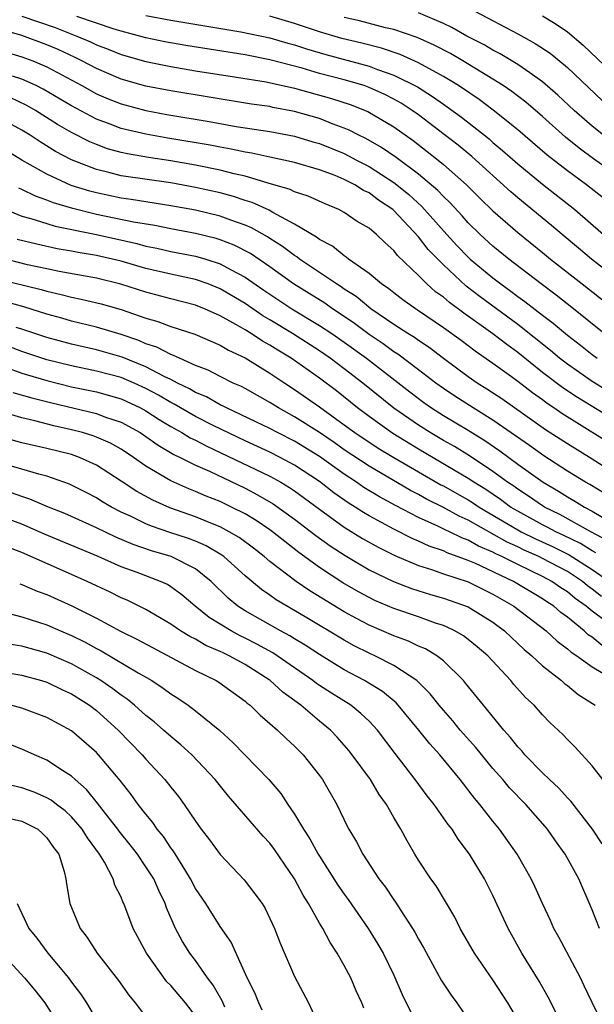
# Model space of a CAD drawing. Units: inches. Extents: x 2508000 to 2511000, y 1527000 to 1530000.
# Drawn here: x 2509755 to 2509801, y 1527239 to 1527318 of the extents above; entities that cross this region are included whole.
import ezdxf

# ---------------------------------------------------------------- set-up
doc = ezdxf.new("R2010")
doc.units = ezdxf.units.IN
doc.header["$MEASUREMENT"] = 0
doc.layers.add('LD25081527_2ft', color=112, linetype='Continuous')

msp = doc.modelspace()

# ---------------------------------------------------------------- linework, layer by layer
at = {"layer": 'LD25081527_2ft'}
for points, elevation in [([(2509755, 1527318.598), (2509757.682, 1527317.682), (2509759.433, 1527317), (2509760.525, 1527316.525), (2509761, 1527316.291), (2509761.941, 1527315.941), (2509763, 1527315.51), (2509765, 1527314.938), (2509767, 1527314.535), (2509769, 1527314.208), (2509772.304, 1527313.696), (2509774.701, 1527313.299), (2509777, 1527312.791), (2509779.964, 1527311.964), (2509781.472, 1527311.472), (2509782.913, 1527310.913), (2509785, 1527309.677), (2509786.568, 1527308.569), (2509787.698, 1527307.698), (2509788.575, 1527307), (2509789, 1527306.65), (2509790.856, 1527305), (2509791.929, 1527303.929), (2509793, 1527302.89), (2509795, 1527301.161), (2509797, 1527299.545), (2509797.653, 1527299), (2509800.185, 1527297), (2509803, 1527294.816)], 7206), ([(2509803, 1527297.418), (2509800.941, 1527299), (2509799.899, 1527299.899), (2509798.576, 1527301), (2509797.728, 1527301.728), (2509795, 1527303.943), (2509794.429, 1527304.429), (2509791.286, 1527307.286), (2509790.191, 1527308.19), (2509789.069, 1527309.069), (2509787, 1527310.634), (2509786.486, 1527311), (2509785.583, 1527311.583), (2509785, 1527311.91), (2509784.278, 1527312.278), (2509783, 1527312.863), (2509782.604, 1527313), (2509781, 1527313.466), (2509779, 1527313.992), (2509777.592, 1527314.408), (2509775, 1527315.089), (2509773, 1527315.475), (2509768.228, 1527316.228), (2509766.525, 1527316.525), (2509765, 1527316.846), (2509763, 1527317.386), (2509762.449, 1527317.551), (2509759.413, 1527318.587)], 7204), ([(2509765, 1527318.67), (2509767, 1527318.28), (2509770.242, 1527317.758), (2509772.648, 1527317.353), (2509775, 1527316.866), (2509776.437, 1527316.437), (2509777, 1527316.294), (2509777.967, 1527315.967), (2509779.52, 1527315.52), (2509783, 1527314.581), (2509783.691, 1527314.309), (2509785, 1527313.852), (2509786.898, 1527312.897), (2509788.13, 1527312.13), (2509789, 1527311.505), (2509789.304, 1527311.304), (2509790.455, 1527310.455), (2509792.697, 1527308.697), (2509793, 1527308.426), (2509793.779, 1527307.779), (2509795, 1527306.686), (2509797, 1527305.046), (2509799.607, 1527303), (2509801.929, 1527301)], 7202), ([(2509801.922, 1527303.922), (2509800.543, 1527305), (2509799, 1527306.126), (2509797.384, 1527307.384), (2509795, 1527309.448), (2509793.028, 1527311.029), (2509791.875, 1527311.875), (2509790.209, 1527313), (2509789, 1527313.75), (2509787, 1527314.846), (2509785.506, 1527315.506), (2509784.015, 1527316.015), (2509782.422, 1527316.423), (2509780.806, 1527316.806), (2509779, 1527317.341), (2509777, 1527318.015), (2509775, 1527318.598)], 7200), ([(2509801.908, 1527309), (2509801, 1527309.723), (2509799.541, 1527311), (2509798.24, 1527312.24), (2509797, 1527313.321), (2509795.979, 1527314.021), (2509795, 1527314.717), (2509793.57, 1527315.57), (2509793, 1527315.858), (2509792.284, 1527316.284), (2509790.893, 1527317), (2509789.684, 1527317.684), (2509789, 1527318.012), (2509787, 1527318.881)], 7196), ([(2509791.531, 1527319), (2509795, 1527317.178), (2509796.406, 1527316.406), (2509797.61, 1527315.61), (2509799, 1527314.466), (2509801.806, 1527311.806)], 7194), ([(2509797, 1527318.643), (2509798.024, 1527318.025), (2509799, 1527317.338), (2509800.274, 1527316.274), (2509803.683, 1527313)], 7192), ([(2509804.076, 1527305), (2509801.099, 1527307.099), (2509799.946, 1527307.946), (2509798.84, 1527308.84), (2509797, 1527310.503), (2509795.662, 1527311.662), (2509794.526, 1527312.527), (2509793.821, 1527313), (2509793, 1527313.518), (2509790.571, 1527315), (2509789.581, 1527315.581), (2509788.263, 1527316.263), (2509786.874, 1527316.874), (2509785, 1527317.523), (2509784.323, 1527317.677), (2509782.235, 1527318.235), (2509781, 1527318.505)], 7198), ([(2509801.975, 1527293), (2509799.494, 1527295), (2509798.099, 1527296.099), (2509796.885, 1527297), (2509794.279, 1527299), (2509793, 1527300.047), (2509791.96, 1527301), (2509791, 1527301.943), (2509790.508, 1527302.508), (2509789.542, 1527303.542), (2509789, 1527304.054), (2509788.548, 1527304.549), (2509787, 1527305.858), (2509785.199, 1527307.199), (2509784.015, 1527308.015), (2509782.736, 1527308.736), (2509782.173, 1527309), (2509781.407, 1527309.407), (2509781, 1527309.575), (2509780.099, 1527309.902), (2509779, 1527310.344), (2509777, 1527310.923), (2509775.247, 1527311.247), (2509775, 1527311.305), (2509773.514, 1527311.514), (2509767, 1527312.578), (2509765, 1527312.965), (2509763, 1527313.53), (2509761, 1527314.381), (2509759.841, 1527315), (2509759.277, 1527315.277), (2509757.912, 1527315.912), (2509757, 1527316.306), (2509755, 1527317.036), (2509753, 1527317.603)], 7208), ([(2509751, 1527316.518), (2509755, 1527315.323), (2509755.861, 1527315), (2509757, 1527314.517), (2509759.821, 1527313), (2509761, 1527312.348), (2509761.942, 1527311.942), (2509763, 1527311.52), (2509765, 1527310.986), (2509766.673, 1527310.673), (2509770.102, 1527310.102), (2509772.291, 1527309.709), (2509775, 1527309.293), (2509777, 1527308.936), (2509778.478, 1527308.478), (2509779, 1527308.338), (2509781, 1527307.513), (2509781.349, 1527307.349), (2509781.977, 1527307), (2509783, 1527306.467), (2509785, 1527305.191), (2509785.25, 1527305), (2509786.213, 1527304.213), (2509787.261, 1527303.261), (2509789.265, 1527301), (2509790.097, 1527300.097), (2509791, 1527299.158), (2509791.173, 1527299), (2509793, 1527297.482), (2509793.624, 1527297), (2509794.43, 1527296.43), (2509795, 1527295.993), (2509795.584, 1527295.584), (2509797, 1527294.476), (2509797.848, 1527293.847), (2509799, 1527292.854), (2509800.049, 1527292.05), (2509801, 1527291.296), (2509801.396, 1527291)], 7210), ([(2509802.316, 1527288.316), (2509801, 1527289.136), (2509799, 1527290.513), (2509798.371, 1527291), (2509797.634, 1527291.635), (2509795, 1527293.73), (2509791.959, 1527295.958), (2509790.83, 1527296.83), (2509789, 1527298.533), (2509787.784, 1527299.784), (2509787, 1527300.805), (2509785, 1527302.925), (2509784.912, 1527303), (2509783.759, 1527303.759), (2509783, 1527304.339), (2509782.547, 1527304.547), (2509781.855, 1527305), (2509781, 1527305.43), (2509780.255, 1527305.745), (2509779, 1527306.217), (2509777, 1527306.809), (2509776.131, 1527307), (2509775, 1527307.223), (2509773.549, 1527307.549), (2509773, 1527307.631), (2509771.885, 1527307.884), (2509771, 1527308.033), (2509770.194, 1527308.194), (2509766.765, 1527308.765), (2509765, 1527309.076), (2509763, 1527309.549), (2509762.103, 1527309.897), (2509761, 1527310.293), (2509759, 1527311.366), (2509756.715, 1527312.715), (2509756.14, 1527313), (2509755, 1527313.52), (2509754.241, 1527313.759)], 7212), ([(2509803, 1527285.89), (2509799.828, 1527287.828), (2509798.625, 1527288.625), (2509797, 1527289.867), (2509795, 1527291.479), (2509794.109, 1527292.11), (2509793, 1527292.981), (2509790.642, 1527294.642), (2509789.495, 1527295.495), (2509789, 1527295.932), (2509788.374, 1527296.374), (2509787.666, 1527297), (2509787, 1527297.669), (2509785.299, 1527299.299), (2509785, 1527299.705), (2509784.309, 1527300.309), (2509783.601, 1527301), (2509783, 1527301.499), (2509782.049, 1527302.049), (2509781, 1527302.77), (2509780.573, 1527303), (2509779.455, 1527303.455), (2509778.094, 1527304.094), (2509777, 1527304.441), (2509776.631, 1527304.631), (2509774.873, 1527305.127), (2509773, 1527305.692), (2509772.107, 1527305.893), (2509771, 1527306.189), (2509769, 1527306.589), (2509767, 1527306.932), (2509765.208, 1527307.208), (2509763.501, 1527307.501), (2509763, 1527307.617), (2509761.912, 1527307.912), (2509761, 1527308.24), (2509760.462, 1527308.462), (2509759, 1527309.213), (2509757.868, 1527309.868), (2509756.076, 1527311), (2509755.391, 1527311.391), (2509754.033, 1527312.033)], 7214), ([(2509803.48, 1527283.48), (2509798.554, 1527286.554), (2509797.918, 1527287), (2509797.362, 1527287.362), (2509797, 1527287.639), (2509796.2, 1527288.2), (2509795, 1527289.131), (2509794.497, 1527289.503), (2509793, 1527290.593), (2509791.571, 1527291.571), (2509790.427, 1527292.427), (2509789, 1527293.466), (2509787, 1527294.835), (2509786.738, 1527295), (2509785.728, 1527295.728), (2509785, 1527296.271), (2509784.602, 1527296.602), (2509783.997, 1527297), (2509783, 1527297.848), (2509781.355, 1527299), (2509781.163, 1527299.163), (2509781, 1527299.257), (2509780.04, 1527300.04), (2509779, 1527300.575), (2509778.764, 1527300.764), (2509777, 1527301.834), (2509775.234, 1527302.766), (2509774.941, 1527302.941), (2509773.567, 1527303.567), (2509773, 1527303.74), (2509772.058, 1527304.058), (2509771, 1527304.346), (2509769, 1527304.791), (2509767, 1527305.149), (2509763, 1527305.73), (2509762.009, 1527305.991), (2509761, 1527306.222), (2509759.004, 1527307.004), (2509757.697, 1527307.697), (2509756.462, 1527308.462), (2509755.671, 1527309), (2509755, 1527309.416), (2509753, 1527310.486)], 7216), ([(2509805, 1527280.306), (2509801, 1527282.865), (2509799, 1527284.096), (2509797.239, 1527285.239), (2509793.717, 1527287.717), (2509792.518, 1527288.518), (2509791.735, 1527289), (2509791, 1527289.512), (2509789, 1527290.988), (2509787.861, 1527291.861), (2509787, 1527292.427), (2509786.67, 1527292.67), (2509786.132, 1527293), (2509785, 1527293.738), (2509783.148, 1527295), (2509781.973, 1527295.973), (2509781, 1527296.589), (2509780.759, 1527296.759), (2509780.362, 1527297), (2509777.402, 1527299), (2509777.178, 1527299.178), (2509777, 1527299.282), (2509776.029, 1527300.029), (2509775, 1527300.658), (2509774.798, 1527300.798), (2509773.525, 1527301.525), (2509773, 1527301.747), (2509771.858, 1527302.142), (2509771, 1527302.472), (2509769, 1527302.947), (2509767, 1527303.312), (2509763.818, 1527303.818), (2509763, 1527303.926), (2509761, 1527304.341), (2509760.478, 1527304.478), (2509758.956, 1527304.956), (2509757, 1527305.845), (2509754.986, 1527307), (2509753, 1527308.208)], 7218), ([(2509802.053, 1527280.053), (2509800.805, 1527280.805), (2509800.457, 1527281), (2509799, 1527281.9), (2509797.117, 1527283.117), (2509795.954, 1527283.953), (2509793, 1527286.006), (2509791.389, 1527287), (2509789.935, 1527287.935), (2509789, 1527288.564), (2509788.397, 1527289), (2509787, 1527290.073), (2509785.328, 1527291.327), (2509785, 1527291.528), (2509784.153, 1527292.154), (2509783, 1527292.932), (2509781.821, 1527293.821), (2509781, 1527294.384), (2509780.052, 1527295), (2509779.436, 1527295.436), (2509776.919, 1527297), (2509775, 1527298.378), (2509773.444, 1527299.444), (2509772.13, 1527300.13), (2509771, 1527300.571), (2509770.67, 1527300.67), (2509769, 1527301.082), (2509767, 1527301.456), (2509765.718, 1527301.718), (2509764.009, 1527301.991), (2509761, 1527302.616), (2509759.092, 1527303.092), (2509757.548, 1527303.548), (2509757, 1527303.771), (2509756.087, 1527304.087), (2509755, 1527304.619), (2509754.734, 1527304.734)], 7220), ([(2509753.683, 1527303), (2509755, 1527302.472), (2509755.717, 1527302.283), (2509757, 1527301.867), (2509757.667, 1527301.667), (2509761, 1527300.978), (2509764.258, 1527300.258), (2509765, 1527300.054), (2509765.882, 1527299.882), (2509767, 1527299.625), (2509769, 1527299.242), (2509769.837, 1527299), (2509771, 1527298.635), (2509771.836, 1527298.164), (2509773, 1527297.549), (2509774.503, 1527296.503), (2509776.765, 1527295), (2509779, 1527293.653), (2509779.986, 1527293), (2509781, 1527292.305), (2509782.789, 1527291), (2509786.287, 1527288.287), (2509787.424, 1527287.425), (2509788.031, 1527287), (2509789, 1527286.382), (2509791, 1527285.195), (2509792.355, 1527284.354), (2509793.541, 1527283.541), (2509795, 1527282.465), (2509797.045, 1527281), (2509798.282, 1527280.283), (2509799, 1527279.831), (2509799.532, 1527279.533), (2509800.384, 1527279), (2509801, 1527278.677), (2509801.851, 1527278.149)], 7222), ([(2509802.272, 1527276.271), (2509800.899, 1527277), (2509798.405, 1527278.405), (2509797.167, 1527279), (2509797, 1527279.102), (2509795.876, 1527279.876), (2509795, 1527280.433), (2509794.676, 1527280.676), (2509794.183, 1527281), (2509793, 1527281.878), (2509791.119, 1527283.119), (2509789.885, 1527283.885), (2509789, 1527284.38), (2509787.944, 1527285), (2509787, 1527285.597), (2509785, 1527286.983), (2509782.494, 1527289), (2509781, 1527290.163), (2509779.875, 1527291), (2509779, 1527291.601), (2509776.822, 1527293), (2509775, 1527294.11), (2509774.437, 1527294.437), (2509773, 1527295.411), (2509771, 1527296.611), (2509770.014, 1527297), (2509769, 1527297.356), (2509767, 1527297.775), (2509765, 1527298.248), (2509763, 1527298.826), (2509761, 1527299.286), (2509759.526, 1527299.526), (2509759, 1527299.639), (2509757.843, 1527299.843), (2509756.202, 1527300.202), (2509754.599, 1527300.599)], 7224), ([(2509801.298, 1527275.298), (2509801, 1527275.456), (2509800.059, 1527276.059), (2509798.714, 1527276.714), (2509798.082, 1527277), (2509797.382, 1527277.383), (2509797, 1527277.566), (2509795, 1527278.652), (2509794.426, 1527279), (2509793.611, 1527279.611), (2509792.411, 1527280.411), (2509791.458, 1527281), (2509791, 1527281.311), (2509787, 1527283.662), (2509784.932, 1527284.932), (2509783, 1527286.312), (2509782.074, 1527287), (2509780.363, 1527288.364), (2509779, 1527289.384), (2509776.707, 1527291), (2509775.647, 1527291.647), (2509775, 1527292.067), (2509774.395, 1527292.395), (2509773.486, 1527293), (2509773, 1527293.299), (2509772.264, 1527293.736), (2509771, 1527294.439), (2509769.725, 1527295), (2509769, 1527295.291), (2509767, 1527295.787), (2509765, 1527296.324), (2509762.987, 1527296.987), (2509761, 1527297.468), (2509757.994, 1527298.006), (2509757, 1527298.213), (2509755.451, 1527298.549), (2509753.124, 1527299.124)], 7226), ([(2509753, 1527297.416), (2509756.548, 1527296.548), (2509757, 1527296.408), (2509758.16, 1527296.16), (2509759, 1527295.929), (2509759.785, 1527295.784), (2509761.401, 1527295.401), (2509763, 1527294.942), (2509765, 1527294.233), (2509765.96, 1527293.96), (2509767, 1527293.562), (2509768.946, 1527292.947), (2509771, 1527292.056), (2509771.656, 1527291.656), (2509773, 1527291.043), (2509775, 1527289.809), (2509776.199, 1527289), (2509777, 1527288.483), (2509779, 1527287.076), (2509781, 1527285.639), (2509781.861, 1527285), (2509783.748, 1527283.748), (2509785, 1527282.99), (2509787, 1527281.828), (2509788.801, 1527280.801), (2509789, 1527280.703), (2509790.083, 1527280.083), (2509791, 1527279.582), (2509791.36, 1527279.36), (2509791.891, 1527279), (2509795, 1527277.145), (2509795.266, 1527277), (2509796.43, 1527276.43), (2509797.812, 1527275.812), (2509799.15, 1527275.15), (2509801, 1527273.963), (2509802.39, 1527273)], 7228), ([(2509801.767, 1527271.767), (2509801, 1527272.383), (2509800.64, 1527272.64), (2509800.212, 1527273), (2509799, 1527273.793), (2509797, 1527274.855), (2509796.704, 1527275), (2509795.521, 1527275.521), (2509795, 1527275.775), (2509794.158, 1527276.158), (2509791, 1527277.939), (2509790.265, 1527278.265), (2509789, 1527278.972), (2509787.642, 1527279.642), (2509787, 1527280.011), (2509786.344, 1527280.344), (2509783, 1527282.289), (2509781, 1527283.619), (2509780.196, 1527284.196), (2509779, 1527285.002), (2509777, 1527286.286), (2509775.684, 1527287), (2509775, 1527287.435), (2509773, 1527288.556), (2509772.712, 1527288.712), (2509772.047, 1527289), (2509771, 1527289.522), (2509770.029, 1527290.03), (2509769, 1527290.427), (2509767.695, 1527291), (2509767.227, 1527291.227), (2509767, 1527291.297), (2509765.887, 1527291.887), (2509765, 1527292.172), (2509764.425, 1527292.425), (2509763, 1527292.907), (2509761, 1527293.516), (2509759, 1527293.997), (2509758.225, 1527294.225), (2509757, 1527294.557), (2509755.144, 1527295.144), (2509753.58, 1527295.58)], 7230), ([(2509803, 1527269.106), (2509801, 1527270.589), (2509800.511, 1527271), (2509799.629, 1527271.629), (2509799, 1527272.159), (2509798.486, 1527272.487), (2509797.762, 1527273), (2509797, 1527273.404), (2509795, 1527274.354), (2509793.725, 1527275), (2509793.226, 1527275.226), (2509793, 1527275.355), (2509791.843, 1527275.843), (2509791, 1527276.324), (2509790.5, 1527276.5), (2509789.482, 1527277), (2509789.149, 1527277.148), (2509788.54, 1527277.46), (2509787, 1527278.161), (2509785.134, 1527279.134), (2509783.832, 1527279.832), (2509782.584, 1527280.584), (2509781.984, 1527281), (2509781, 1527281.638), (2509779, 1527283.088), (2509777, 1527284.318), (2509775.619, 1527285), (2509775, 1527285.331), (2509773.88, 1527285.88), (2509771.494, 1527287), (2509771.174, 1527287.174), (2509771, 1527287.249), (2509769.88, 1527287.88), (2509769, 1527288.239), (2509768.525, 1527288.525), (2509767.549, 1527289), (2509767, 1527289.286), (2509766.465, 1527289.535), (2509765, 1527290.312), (2509763.078, 1527291.078), (2509761, 1527291.681), (2509759, 1527292.136), (2509757, 1527292.675), (2509755, 1527293.34), (2509754.517, 1527293.483)], 7232), ([(2509801.821, 1527267.821), (2509801, 1527268.494), (2509800.691, 1527268.691), (2509800.356, 1527269), (2509799, 1527270.105), (2509798.484, 1527270.484), (2509797.9, 1527271), (2509797.351, 1527271.351), (2509797, 1527271.599), (2509794.65, 1527273), (2509791.54, 1527274.46), (2509791, 1527274.689), (2509789.305, 1527275.305), (2509789, 1527275.455), (2509787.852, 1527275.852), (2509787, 1527276.254), (2509786.471, 1527276.471), (2509785, 1527277.221), (2509783, 1527278.295), (2509782.553, 1527278.553), (2509781.873, 1527279), (2509781.328, 1527279.328), (2509780.152, 1527280.152), (2509779, 1527281.064), (2509777, 1527282.389), (2509775.841, 1527283), (2509775, 1527283.415), (2509773, 1527284.328), (2509770.427, 1527285.573), (2509769, 1527286.292), (2509767.286, 1527287.286), (2509767, 1527287.425), (2509766.018, 1527288.018), (2509765, 1527288.568), (2509764.046, 1527289), (2509763, 1527289.442), (2509761, 1527289.969), (2509759, 1527290.389), (2509757, 1527290.889), (2509755, 1527291.535), (2509753.942, 1527291.942)], 7234), ([(2509751, 1527291.242), (2509755, 1527289.796), (2509757, 1527289.205), (2509759, 1527288.705), (2509761, 1527288.282), (2509763, 1527287.728), (2509764.572, 1527287), (2509765, 1527286.768), (2509766.062, 1527286.062), (2509767, 1527285.5), (2509767.901, 1527285), (2509768.581, 1527284.581), (2509769, 1527284.382), (2509769.904, 1527283.904), (2509771, 1527283.411), (2509775, 1527281.478), (2509775.879, 1527281), (2509776.586, 1527280.586), (2509777, 1527280.304), (2509779, 1527278.82), (2509781, 1527277.373), (2509782.469, 1527276.469), (2509783.749, 1527275.749), (2509785.09, 1527275.09), (2509787, 1527274.284), (2509788.032, 1527273.968), (2509789, 1527273.619), (2509791, 1527272.959), (2509793, 1527271.976), (2509794.692, 1527271), (2509797.279, 1527269), (2509798.171, 1527268.171), (2509799, 1527267.569), (2509799.296, 1527267.296), (2509799.76, 1527267), (2509801, 1527266.111), (2509802.85, 1527265)], 7236), ([(2509754.253, 1527288.253), (2509755.797, 1527287.797), (2509757.397, 1527287.397), (2509761, 1527286.536), (2509761.74, 1527286.26), (2509763, 1527285.847), (2509764.534, 1527285), (2509765, 1527284.696), (2509765.985, 1527283.985), (2509767.241, 1527283.241), (2509767.751, 1527283), (2509769, 1527282.368), (2509770.116, 1527281.884), (2509773, 1527280.517), (2509773.995, 1527279.995), (2509775.261, 1527279.261), (2509777, 1527278.022), (2509778.706, 1527276.706), (2509779.867, 1527275.867), (2509781.076, 1527275.076), (2509783, 1527273.941), (2509784.983, 1527272.983), (2509786.432, 1527272.432), (2509787.949, 1527271.949), (2509789, 1527271.652), (2509791, 1527270.94), (2509793, 1527269.695), (2509793.922, 1527269), (2509795.515, 1527267.514), (2509796.125, 1527267), (2509797, 1527266.181), (2509798.523, 1527265), (2509798.768, 1527264.768), (2509799, 1527264.597), (2509799.873, 1527263.873), (2509801.256, 1527263)], 7238), ([(2509801.851, 1527257), (2509801, 1527258.112), (2509799.625, 1527259.624), (2509799, 1527260.23), (2509798.634, 1527260.635), (2509797.6, 1527261.6), (2509797, 1527262.22), (2509796.315, 1527263), (2509795.627, 1527263.627), (2509794.687, 1527264.687), (2509794.436, 1527265), (2509792.575, 1527267), (2509791.728, 1527267.728), (2509791, 1527268.318), (2509790.609, 1527268.61), (2509789.923, 1527269), (2509789.306, 1527269.306), (2509789, 1527269.429), (2509788.366, 1527269.634), (2509787, 1527270.125), (2509785, 1527270.81), (2509783.469, 1527271.469), (2509783, 1527271.693), (2509782.154, 1527272.154), (2509780.883, 1527272.883), (2509779, 1527274.129), (2509777.337, 1527275.337), (2509776.205, 1527276.205), (2509775.223, 1527277), (2509775, 1527277.162), (2509773.907, 1527277.907), (2509773, 1527278.451), (2509771.915, 1527279), (2509771, 1527279.436), (2509769.872, 1527279.872), (2509769, 1527280.253), (2509768.46, 1527280.46), (2509767, 1527281.12), (2509765, 1527282.302), (2509764.005, 1527283), (2509763, 1527283.659), (2509762.14, 1527284.14), (2509761, 1527284.637), (2509760.737, 1527284.737), (2509759.88, 1527285), (2509759, 1527285.235), (2509757.557, 1527285.557), (2509756.045, 1527285.955), (2509755, 1527286.187), (2509753, 1527286.796)], 7240), ([(2509801.819, 1527251.819), (2509801.024, 1527253), (2509799.272, 1527255.271), (2509799, 1527255.538), (2509798.309, 1527256.309), (2509797.564, 1527257), (2509797, 1527257.551), (2509795.584, 1527259), (2509795.322, 1527259.322), (2509795, 1527259.651), (2509794.412, 1527260.412), (2509793.873, 1527261), (2509792.226, 1527263), (2509790.797, 1527264.797), (2509790.616, 1527265), (2509789, 1527266.586), (2509788.476, 1527267), (2509787.556, 1527267.556), (2509787, 1527267.784), (2509786.18, 1527268.18), (2509785, 1527268.618), (2509783, 1527269.476), (2509781.996, 1527269.996), (2509781, 1527270.544), (2509778.234, 1527272.234), (2509777.124, 1527273), (2509775, 1527274.609), (2509774.54, 1527275), (2509773.675, 1527275.676), (2509772.53, 1527276.53), (2509771.728, 1527277), (2509771, 1527277.39), (2509770.365, 1527277.635), (2509769, 1527278.199), (2509766.925, 1527278.925), (2509765.548, 1527279.548), (2509764.261, 1527280.261), (2509763, 1527281.094), (2509761, 1527282.372), (2509759.631, 1527283), (2509759, 1527283.227), (2509757, 1527283.731), (2509755, 1527284.19), (2509752.79, 1527284.79)], 7242), ([(2509801.591, 1527245), (2509801, 1527246.489), (2509799.92, 1527249), (2509798.819, 1527251), (2509798.051, 1527252.051), (2509797.39, 1527253), (2509797.212, 1527253.212), (2509795.643, 1527255), (2509794.347, 1527256.347), (2509793.801, 1527257), (2509793, 1527257.911), (2509791.606, 1527259.605), (2509790.366, 1527261), (2509789.75, 1527261.75), (2509789, 1527262.598), (2509788.665, 1527263), (2509787.937, 1527263.937), (2509786.934, 1527264.933), (2509786.85, 1527265), (2509785, 1527266.222), (2509783.467, 1527267), (2509783, 1527267.208), (2509781.808, 1527267.808), (2509781, 1527268.256), (2509777.849, 1527270.151), (2509775.515, 1527271.515), (2509775, 1527271.89), (2509774.334, 1527272.334), (2509773, 1527273.44), (2509771.282, 1527275), (2509771.122, 1527275.122), (2509769.87, 1527275.87), (2509769, 1527276.236), (2509768.447, 1527276.447), (2509766.938, 1527276.938), (2509765.449, 1527277.449), (2509765, 1527277.642), (2509763.747, 1527278.253), (2509763, 1527278.593), (2509762.215, 1527279), (2509761.45, 1527279.45), (2509761, 1527279.743), (2509760.177, 1527280.177), (2509758.846, 1527280.846), (2509757, 1527281.484), (2509756.352, 1527281.648), (2509755, 1527282.054), (2509753, 1527282.626)], 7244), ([(2509802.01, 1527237), (2509801.007, 1527239.007), (2509800.371, 1527240.371), (2509800.051, 1527241), (2509798.301, 1527244.301), (2509797.912, 1527245), (2509797.633, 1527245.633), (2509796.989, 1527247), (2509796.383, 1527248.384), (2509796.093, 1527249), (2509794.949, 1527251), (2509793.531, 1527253), (2509793, 1527253.646), (2509791.951, 1527255), (2509791.513, 1527255.513), (2509790.364, 1527257), (2509788.708, 1527259), (2509787.893, 1527259.893), (2509787.02, 1527261), (2509785.359, 1527263), (2509785.189, 1527263.189), (2509784.1, 1527264.1), (2509782.645, 1527265), (2509781, 1527265.869), (2509779, 1527267.092), (2509777.853, 1527267.853), (2509777, 1527268.351), (2509776.607, 1527268.607), (2509775.853, 1527269), (2509773, 1527270.627), (2509772.422, 1527271), (2509771.643, 1527271.643), (2509770.259, 1527273), (2509769, 1527274.013), (2509767.041, 1527275), (2509765.456, 1527275.456), (2509763.964, 1527275.963), (2509762.558, 1527276.558), (2509761, 1527277.316), (2509759, 1527278.236), (2509758.468, 1527278.468), (2509757.128, 1527279), (2509755.641, 1527279.641), (2509755, 1527279.837), (2509754.143, 1527280.143)], 7246), ([(2509798.122, 1527238.122), (2509797.452, 1527239.452), (2509796.737, 1527240.737), (2509795.342, 1527243), (2509794.215, 1527245), (2509793, 1527247.639), (2509792.315, 1527249), (2509791.107, 1527251), (2509790.198, 1527252.198), (2509789.701, 1527253), (2509789.388, 1527253.388), (2509788.268, 1527255), (2509787.699, 1527255.7), (2509786.735, 1527257), (2509785.1, 1527259.1), (2509783.673, 1527261), (2509783, 1527261.713), (2509782.345, 1527262.345), (2509781.528, 1527263), (2509779.975, 1527263.975), (2509779, 1527264.607), (2509778.767, 1527264.766), (2509778.475, 1527265), (2509775.58, 1527267), (2509775.229, 1527267.229), (2509773.944, 1527267.944), (2509773, 1527268.425), (2509772.607, 1527268.607), (2509771.886, 1527269), (2509770.092, 1527270.092), (2509768.974, 1527271), (2509767.905, 1527271.905), (2509767, 1527272.57), (2509766.734, 1527272.734), (2509766.167, 1527273), (2509764.291, 1527273.709), (2509763, 1527274.179), (2509761.152, 1527275), (2509756.82, 1527276.82), (2509755, 1527277.616), (2509753, 1527278.335)], 7248), ([(2509795, 1527237.624), (2509794.201, 1527239), (2509793, 1527240.848), (2509791.508, 1527243), (2509790.365, 1527245), (2509789.914, 1527245.914), (2509789.177, 1527247.177), (2509788.421, 1527248.421), (2509787.994, 1527249), (2509787, 1527250.514), (2509786.698, 1527251), (2509786.068, 1527252.068), (2509785.57, 1527253), (2509785, 1527253.939), (2509784.399, 1527255), (2509783.81, 1527255.81), (2509783.107, 1527257), (2509781.652, 1527259), (2509781.365, 1527259.365), (2509780.427, 1527260.428), (2509779.889, 1527261), (2509779, 1527261.726), (2509777.494, 1527263), (2509776.048, 1527264.048), (2509775.028, 1527265), (2509774.945, 1527265.055), (2509773, 1527266.281), (2509771.704, 1527267), (2509771.223, 1527267.223), (2509771, 1527267.344), (2509769.835, 1527267.835), (2509769, 1527268.326), (2509768.543, 1527268.543), (2509767.779, 1527269), (2509767, 1527269.534), (2509766.095, 1527270.095), (2509765, 1527270.724), (2509763.476, 1527271.475), (2509763, 1527271.676), (2509762.117, 1527272.117), (2509760.25, 1527273), (2509759, 1527273.559), (2509755, 1527275.327), (2509753.775, 1527275.775)], 7250), ([(2509754.813, 1527272.813), (2509755, 1527272.758), (2509756.222, 1527272.221), (2509757, 1527271.943), (2509759.027, 1527271.027), (2509761, 1527270.033), (2509763, 1527268.962), (2509764.32, 1527268.32), (2509769, 1527265.797), (2509770.664, 1527265), (2509770.874, 1527264.873), (2509773, 1527263.338), (2509773.176, 1527263.177), (2509773.421, 1527263), (2509774.206, 1527262.206), (2509775, 1527261.542), (2509775.619, 1527261), (2509776.315, 1527260.315), (2509777, 1527259.694), (2509777.684, 1527259), (2509779, 1527257.346), (2509779.257, 1527257), (2509780.395, 1527255), (2509781.234, 1527253.234), (2509781.358, 1527253), (2509781.985, 1527251.985), (2509782.493, 1527251), (2509783.804, 1527249), (2509784.319, 1527248.319), (2509785, 1527247.293), (2509785.126, 1527247.126), (2509785.565, 1527246.435), (2509786.518, 1527245), (2509786.698, 1527244.698), (2509787, 1527244.12), (2509787.41, 1527243.411), (2509788.83, 1527240.83), (2509789.617, 1527239.617), (2509790.082, 1527239), (2509791, 1527237.66)], 7252), ([(2509753.457, 1527270.543), (2509755, 1527270.13), (2509757, 1527269.484), (2509758.107, 1527269), (2509759, 1527268.63), (2509760.092, 1527268.092), (2509761, 1527267.583), (2509761.39, 1527267.39), (2509764.372, 1527265.627), (2509765.468, 1527265), (2509766.393, 1527264.393), (2509767, 1527263.931), (2509767.576, 1527263.576), (2509768.416, 1527263), (2509769, 1527262.56), (2509770.958, 1527260.958), (2509772.005, 1527260.005), (2509774.91, 1527257), (2509775.882, 1527255.883), (2509776.458, 1527255), (2509777, 1527254.213), (2509777.712, 1527253), (2509778.226, 1527252.226), (2509778.888, 1527251), (2509779, 1527250.817), (2509780.494, 1527248.494), (2509781, 1527247.749), (2509781.318, 1527247.317), (2509782.931, 1527245), (2509783.72, 1527243.72), (2509784.131, 1527243), (2509785, 1527241.213), (2509785.675, 1527239.675), (2509786.99, 1527236.99)], 7254), ([(2509782.569, 1527238.569), (2509782.412, 1527239), (2509781.968, 1527239.968), (2509781.521, 1527241), (2509781, 1527241.998), (2509780.436, 1527243), (2509779.854, 1527243.854), (2509779.265, 1527245), (2509779, 1527245.43), (2509778.125, 1527247), (2509777.687, 1527247.687), (2509777, 1527248.994), (2509775.369, 1527251.369), (2509775, 1527251.869), (2509774.448, 1527252.448), (2509771.657, 1527255.657), (2509770.591, 1527257), (2509768.716, 1527259), (2509767.817, 1527259.817), (2509767, 1527260.476), (2509766.425, 1527261), (2509765.663, 1527261.663), (2509765, 1527262.173), (2509764.076, 1527263), (2509763.489, 1527263.489), (2509763, 1527263.811), (2509762.339, 1527264.338), (2509761.362, 1527265), (2509761, 1527265.222), (2509759, 1527266.355), (2509757, 1527267.214), (2509755, 1527267.775), (2509753.94, 1527267.94)], 7256), ([(2509753, 1527265.755), (2509755, 1527265.434), (2509756.579, 1527265), (2509757, 1527264.869), (2509758.258, 1527264.258), (2509759, 1527263.931), (2509760.448, 1527263), (2509761, 1527262.58), (2509762.765, 1527261), (2509764.704, 1527259), (2509765, 1527258.647), (2509766.531, 1527257), (2509767, 1527256.398), (2509767.63, 1527255.63), (2509768.092, 1527255), (2509769, 1527253.646), (2509769.464, 1527253), (2509770.136, 1527252.136), (2509771, 1527250.955), (2509772.928, 1527248.928), (2509773.797, 1527247.797), (2509774.372, 1527247), (2509774.616, 1527246.616), (2509775.379, 1527245), (2509775.819, 1527243.819), (2509777, 1527241.121), (2509778.105, 1527239), (2509779, 1527237.06)], 7258), ([(2509774.391, 1527238.391), (2509774.099, 1527239), (2509773.792, 1527239.792), (2509773.18, 1527241), (2509771.882, 1527243.882), (2509771, 1527245.152), (2509769.822, 1527247), (2509769, 1527248.23), (2509768.603, 1527249), (2509767.913, 1527250.087), (2509767.222, 1527251.222), (2509767, 1527251.508), (2509766.407, 1527252.408), (2509765.912, 1527253), (2509765.551, 1527253.551), (2509765, 1527254.202), (2509764.378, 1527255), (2509763.798, 1527255.798), (2509762.919, 1527256.919), (2509761.177, 1527259), (2509761, 1527259.185), (2509759, 1527260.938), (2509757, 1527262.014), (2509755, 1527262.759), (2509754.108, 1527263)], 7260), ([(2509771.357, 1527238.643), (2509771.153, 1527239.153), (2509770.426, 1527240.426), (2509769.973, 1527241), (2509769, 1527242.4), (2509768.544, 1527243), (2509767.949, 1527243.949), (2509767.385, 1527245), (2509766.665, 1527246.665), (2509766.555, 1527247), (2509766.044, 1527248.044), (2509765.633, 1527249), (2509765, 1527249.978), (2509764.307, 1527251), (2509763.738, 1527251.739), (2509762.843, 1527252.843), (2509762.735, 1527253), (2509761.728, 1527254.272), (2509761.096, 1527255.097), (2509760.203, 1527256.203), (2509759.282, 1527257), (2509759, 1527257.272), (2509758.269, 1527257.731), (2509757, 1527258.57), (2509756.009, 1527259), (2509755, 1527259.47), (2509753, 1527260.242)], 7262), ([(2509769, 1527237.953), (2509768.19, 1527239), (2509767, 1527240.387), (2509766.691, 1527240.691), (2509765.034, 1527243), (2509763.98, 1527245), (2509763.228, 1527247), (2509763.149, 1527247.149), (2509763, 1527247.522), (2509762.492, 1527248.492), (2509762.35, 1527249), (2509761.649, 1527250.351), (2509761.259, 1527251), (2509760.294, 1527252.294), (2509759.866, 1527253), (2509759, 1527253.994), (2509758.479, 1527254.478), (2509757.78, 1527255), (2509757.348, 1527255.348), (2509757, 1527255.544), (2509755.989, 1527255.989), (2509755, 1527256.336), (2509753, 1527256.787)], 7264), ([(2509754.148, 1527253.852), (2509755, 1527253.663), (2509756.285, 1527253), (2509756.661, 1527252.661), (2509757, 1527252.312), (2509757.539, 1527251.538), (2509757.964, 1527251), (2509758.409, 1527249.591), (2509758.546, 1527249), (2509758.594, 1527248.595), (2509758.854, 1527247), (2509759.684, 1527245), (2509760.265, 1527244.265), (2509761.07, 1527243), (2509762.788, 1527240.788), (2509763.608, 1527239.608), (2509764.135, 1527239), (2509765.359, 1527237.359)], 7266), ([(2509754.599, 1527247), (2509755.56, 1527245), (2509756.198, 1527244.198), (2509757.074, 1527243), (2509758.754, 1527241), (2509759, 1527240.661), (2509759.727, 1527239.727), (2509760.196, 1527239), (2509761, 1527237.614)], 7268), ([(2509753.362, 1527243), (2509755.19, 1527241), (2509756.025, 1527240.025), (2509756.833, 1527239), (2509757.671, 1527237.671)], 7270)]:
    msp.add_lwpolyline(points, dxfattribs=dict(at, elevation=elevation))

doc.saveas('drawing.dxf')
